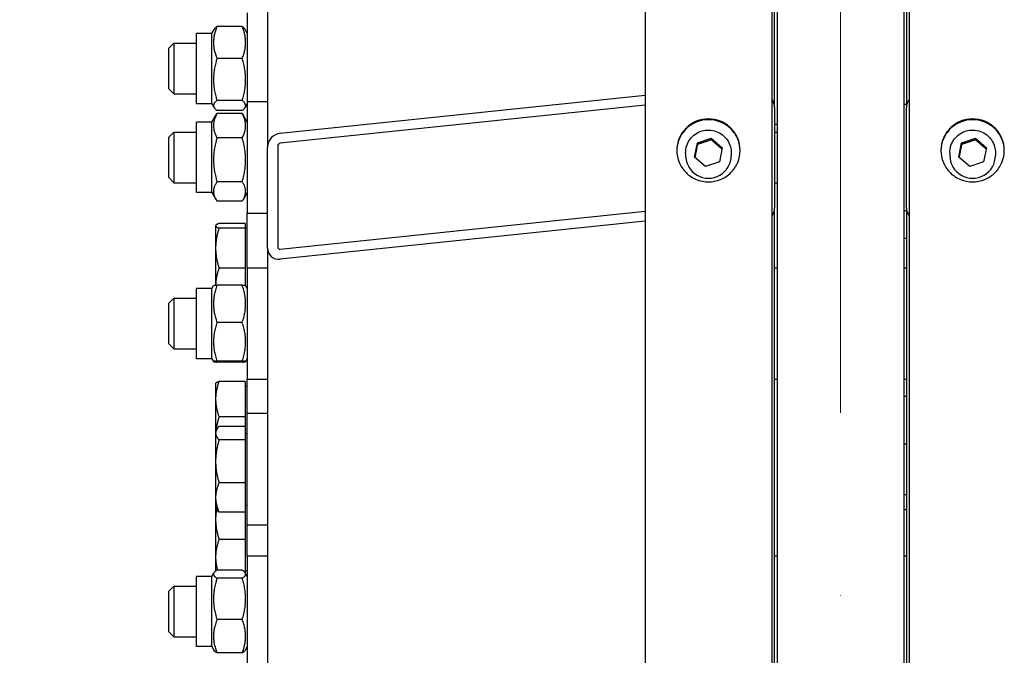
# Model space of a CAD drawing. Units: millimetres. Extents: x 1868 to 25080, y 233 to 32688.
# Drawn here: x 5413 to 5802, y 7587 to 7838 of the extents above; entities that cross this region are included whole.
import ezdxf

# ---------------------------------------------------------------- set-up
doc = ezdxf.new("R2010")
doc.units = ezdxf.units.MM
doc.header["$LTSCALE"] = 120
doc.linetypes.add('ACAD_ISO10W100', pattern=[18, 12, -3, 0, -3])
doc.linetypes.add('LONG_DASH_DOTTED', pattern=[0.3001, 0.2362, -0.0295, 0.0049, -0.0295])
for name, color, linetype, lineweight in [('Center Mark(Hillmar_metric)', 7, 'LONG_DASH_DOTTED', 18), ('Dimensions(Hillmar_metric)', 7, 'Continuous', 13), ('Visible Edges(Hillmar_metric)', 7, 'Continuous', 25)]:
    doc.layers.add(name, color=color, linetype=linetype, lineweight=lineweight)
doc.styles.add('Hillmar_metric_Dimensions', font='arial.ttf')
doc.dimstyles.new('X.XXX-Hillmar_metric', dxfattribs={"dimscale": 120, "dimtxt": 2, "dimasz": 2.5, "dimexe": 1, "dimexo": 1, "dimgap": 0.25, "dimtad": 1, "dimdec": 3, "dimrnd": 1e-08, "dimdsep": 46, "dimtxsty": 'Hillmar_metric_Dimensions', "dimcen": 0.09, "dimdle": 8, "dimclrd": 7, "dimclre": 7, "dimclrt": 7, "dimaunit": 1, "dimadec": 3, "dimazin": 2, "dimtfac": 0.75, "dimtmove": 0, "dimatfit": 3, "dimfxl": 1, "dimtolj": 1, "dimlwd": 9, "dimlwe": 9, "dimarcsym": 0})

# ---------------------------------------------------------------- blocks, each defined once
blk = doc.blocks.new('*D23')
at = {"layer": 'Defpoints', "color": 0, "linetype": 'Continuous', "transparency": 16777216}
for p in [(3425.99, 10920.38), (5664.33, 10920.38), (5664.33, 3920.38)]:
    blk.add_point(p, dxfattribs=at)
at = {"layer": 'Dimensions(Hillmar_metric)', "color": 7, "linetype": 'Continuous', "lineweight": 9, "transparency": 16777216}
for p, q in [((5544.33, 10920.38), (3305.99, 10920.38)), ((3425.99, 10620.38), (3425.99, 7579.63)), ((3425.99, 4220.38), (3425.99, 7261.13)), ((5544.33, 3920.38), (3305.99, 3920.38))]:
    blk.add_line(p, q, dxfattribs=at)
at = {"layer": 'Dimensions(Hillmar_metric)', "color": 7, "linetype": 'Continuous', "transparency": 16777216}
for points in [[(3375.99, 10620.38), (3475.99, 10620.38), (3425.99, 10920.38)], [(3375.99, 4220.38), (3475.99, 4220.38), (3425.99, 3920.38)]]:
    blk.add_solid(points, dxfattribs=at)
at = {"layer": 'Dimensions(Hillmar_metric)', "color": 7, "linetype": 'Continuous', "lineweight": 13, "transparency": 16777216, "insert": (3425.99, 7420.38), "char_height": 240, "attachment_point": 5, "style": 'Hillmar_metric_Dimensions'}
blk.add_mtext('\\A1;Ø7000', dxfattribs=at)
blk = doc.blocks.new('*D24')
at = {"layer": 'Defpoints', "color": 0, "linetype": 'Continuous', "transparency": 16777216}
for p in [(5712.23, 8620.38), (4752.23, 6220.38), (5712.23, 6220.38)]:
    blk.add_point(p, dxfattribs=at)
at = {"layer": 'Dimensions(Hillmar_metric)', "color": 7, "linetype": 'Continuous', "lineweight": 9, "transparency": 16777216}
for p, q in [((5592.23, 8620.38), (4632.23, 8620.38)), ((4752.23, 8320.38), (4752.23, 7579.63)), ((4752.23, 6520.38), (4752.23, 7261.13)), ((5592.23, 6220.38), (4632.23, 6220.38))]:
    blk.add_line(p, q, dxfattribs=at)
at = {"layer": 'Dimensions(Hillmar_metric)', "color": 7, "linetype": 'Continuous', "transparency": 16777216}
for points in [[(4702.23, 8320.38), (4802.23, 8320.38), (4752.23, 8620.38)], [(4702.23, 6520.38), (4802.23, 6520.38), (4752.23, 6220.38)]]:
    blk.add_solid(points, dxfattribs=at)
at = {"layer": 'Dimensions(Hillmar_metric)', "color": 7, "linetype": 'Continuous', "lineweight": 13, "transparency": 16777216, "insert": (4752.23, 7420.38), "char_height": 240, "attachment_point": 5, "style": 'Hillmar_metric_Dimensions'}
blk.add_mtext('\\A1;Ø2400', dxfattribs=at)

msp = doc.modelspace()

# ---------------------------------------------------------------- linework, layer by layer
at = {"layer": 'Center Mark(Hillmar_metric)', "linetype": 'ACAD_ISO10W100', "ltscale": 0.2}
msp.add_line((5737.2323, 3793.7005), (5737.2323, 11216.177), dxfattribs=at)
at = {"layer": 'Visible Edges(Hillmar_metric)'}
for p, q in [((5660.1323, 10916.177), (5660.1323, 7443.2568)), ((5710.1323, 10916.177), (5710.1323, 7443.2568)), ((5764.3323, 10916.1005), (5764.3323, 7443.2568)), ((5712.2323, 8620.377), (5712.2323, 7445.4032)), ((5762.2323, 8620.377), (5762.2323, 7445.4032)), ((5711.2323, 7803.1903), (5711.2323, 8474.2629)), ((5763.2323, 8474.2629), (5763.2323, 7803.1903)), ((5511.2323, 8427.9103), (5511.2323, 7787.511)), ((5503.2323, 7840.5097), (5503.2323, 7805.472)), ((5489.2323, 7832.3597), (5490.1363, 7833.9256)), ((5501.2286, 7835.1031), (5491.236, 7835.1031)), ((5503.2323, 7832.3597), (5502.3282, 7833.9256)), ((5483.2323, 7804.6597), (5483.2323, 7832.3597)), ((5489.2323, 7832.3597), (5483.2323, 7832.3597)), ((5489.2323, 7804.6597), (5489.2323, 7832.3597)), ((5472.2323, 7826.5097), (5474.2323, 7828.5097)), ((5472.2323, 7810.5097), (5472.2323, 7826.5097)), ((5474.2323, 7828.5097), (5474.2323, 7808.5097)), ((5474.2323, 7828.5097), (5483.2323, 7828.5097)), ((5501.2286, 7822.5059), (5491.236, 7822.5059)), ((5472.2323, 7810.5097), (5474.2323, 7808.5097)), ((5474.2323, 7808.5097), (5483.2323, 7808.5097)), ((5516.2323, 7793.0063), (5660.1323, 7808.0479)), ((5489.2323, 7804.6597), (5483.2323, 7804.6597)), ((5489.2323, 7804.6597), (5490.1363, 7803.0938)), ((5501.2286, 7805.9125), (5491.236, 7805.9125)), ((5503.2323, 7804.6597), (5502.3282, 7803.0938)), ((5503.2323, 7805.472), (5503.2323, 7761.472)), ((5503.2323, 7805.472), (5511.2323, 7805.472)), ((5660.1323, 7804.0698), (5516.2323, 7789.0282)), ((5711.2323, 7803.1903), (5711.2323, 7763.4094)), ((5762.2323, 7804.472), (5763.2323, 7804.472)), ((5763.2323, 7763.4094), (5763.2323, 7803.1903)), ((5489.2323, 7797.322), (5490.9023, 7800.2146)), ((5501.2286, 7801.9163), (5491.236, 7801.9163)), ((5501.2286, 7800.7578), (5491.236, 7800.7578)), ((5503.2323, 7797.322), (5501.5622, 7800.2146)), ((5483.2323, 7769.622), (5483.2323, 7797.322)), ((5489.2323, 7797.322), (5483.2323, 7797.322)), ((5489.2323, 7769.622), (5489.2323, 7797.322)), ((5711.2323, 7796.5097), (5712.2323, 7796.5097)), ((5472.2323, 7791.472), (5474.2323, 7793.472)), ((5472.2323, 7775.472), (5472.2323, 7791.472)), ((5474.2323, 7793.472), (5474.2323, 7773.472)), ((5474.2323, 7793.472), (5483.2323, 7793.472)), ((5501.2286, 7791.1661), (5491.236, 7791.1661)), ((5680.7915, 7789.2286), (5686.2586, 7791.0742)), ((5686.2586, 7791.0742), (5690.5994, 7787.2883)), ((5686.2586, 7791.0742), (5686.2586, 7790.4471)), ((5711.2323, 7793.472), (5712.2323, 7793.472)), ((5784.9915, 7789.2286), (5790.4586, 7791.0742)), ((5790.4586, 7791.0742), (5794.7994, 7787.2883)), ((5790.4586, 7791.0742), (5790.4586, 7790.4471)), ((5511.2323, 7747.7301), (5511.2323, 7787.511)), ((5515.2323, 7787.9291), (5515.2323, 7748.1482)), ((5679.6652, 7783.597), (5680.7915, 7789.2286)), ((5680.7915, 7788.6014), (5680.7915, 7789.2286)), ((5690.5994, 7787.2883), (5689.473, 7781.6568)), ((5783.8652, 7783.597), (5784.9915, 7789.2286)), ((5784.9915, 7788.6014), (5784.9915, 7789.2286)), ((5794.7994, 7787.2883), (5793.673, 7781.6568)), ((5676.1323, 7785.3172), (5676.1323, 7784.1883)), ((5684.0059, 7779.8111), (5679.6652, 7783.597)), ((5694.1323, 7785.3172), (5694.1323, 7784.1883)), ((5780.3323, 7785.3172), (5780.3323, 7784.1883)), ((5788.2059, 7779.8111), (5783.8652, 7783.597)), ((5798.3323, 7785.3172), (5798.3323, 7784.1883)), ((5689.473, 7781.6568), (5684.0059, 7779.8111)), ((5793.673, 7781.6568), (5788.2059, 7779.8111)), ((5472.2323, 7775.472), (5474.2323, 7773.472)), ((5474.2323, 7773.472), (5483.2323, 7773.472)), ((5501.2286, 7773.8802), (5491.236, 7773.8802)), ((5711.2323, 7773.472), (5712.2323, 7773.472)), ((5489.2323, 7769.622), (5483.2323, 7769.622)), ((5489.2323, 7769.622), (5490.9023, 7766.7294)), ((5503.2323, 7769.622), (5501.5622, 7766.7294)), ((5501.2286, 7766.1862), (5491.236, 7766.1862)), ((5503.2323, 7739.877), (5503.2323, 7761.472)), ((5503.2323, 7761.472), (5511.2323, 7761.472)), ((5516.2323, 7747.2583), (5660.1323, 7762.2999)), ((5711.2323, 7463.639), (5711.2323, 7763.4094)), ((5762.2323, 7762.472), (5763.2323, 7762.472)), ((5763.2323, 7763.4094), (5763.2323, 7523.9768)), ((5490.7322, 7756.5597), (5490.7799, 7756.6423)), ((5490.7322, 7756.5597), (5490.7322, 7756.4775)), ((5490.7322, 7756.4775), (5490.7322, 7747.6608)), ((5502.4322, 7757.3828), (5492.0719, 7757.3828)), ((5502.4322, 7757.3828), (5502.4322, 7755.5723)), ((5660.1323, 7758.3218), (5516.2323, 7743.2802)), ((5502.4322, 7755.5723), (5492.0719, 7755.5723)), ((5502.4322, 7755.6597), (5503.2323, 7755.6597)), ((5502.4322, 7755.5723), (5502.4322, 7739.7492)), ((5762.2323, 7751.5597), (5763.2323, 7751.5597)), ((5490.7322, 7747.6608), (5490.7322, 7733.0306)), ((5511.2323, 7747.7301), (5511.2323, 7524.2655)), ((5502.4322, 7739.7492), (5492.0719, 7739.7492)), ((5502.4322, 7739.7492), (5502.4322, 7732.9353)), ((5503.2323, 7739.877), (5503.2323, 7695.877)), ((5503.2323, 7739.877), (5511.2323, 7739.877)), ((5711.2323, 7739.877), (5712.2323, 7739.877)), ((5762.2323, 7739.877), (5763.2323, 7739.877)), ((5489.2323, 7731.727), (5489.8986, 7732.8811)), ((5501.2286, 7733.0753), (5491.236, 7733.0753)), ((5503.2323, 7731.727), (5502.5659, 7732.8811)), ((5483.2323, 7704.027), (5483.2323, 7731.727)), ((5489.2323, 7731.727), (5483.2323, 7731.727)), ((5489.2323, 7704.027), (5489.2323, 7731.727)), ((5472.2323, 7725.877), (5474.2323, 7727.877)), ((5472.2323, 7709.877), (5472.2323, 7725.877)), ((5474.2323, 7727.877), (5474.2323, 7707.877)), ((5474.2323, 7727.877), (5483.2323, 7727.877)), ((5501.2286, 7718.2819), (5491.236, 7718.2819)), ((5472.2323, 7709.877), (5474.2323, 7707.877)), ((5474.2323, 7707.877), (5483.2323, 7707.877)), ((5489.2323, 7704.027), (5483.2323, 7704.027)), ((5489.2323, 7704.027), (5489.8986, 7702.8729)), ((5501.2286, 7703.0835), (5491.236, 7703.0835)), ((5501.2286, 7702.6787), (5491.236, 7702.6787)), ((5503.2323, 7704.027), (5502.5659, 7702.8729)), ((5490.7322, 7694.2625), (5490.7799, 7694.3451)), ((5490.7322, 7694.2625), (5490.7322, 7688.0792)), ((5502.4322, 7695.0855), (5492.0719, 7695.0855)), ((5502.4322, 7695.0855), (5502.4322, 7681.0729)), ((5503.2323, 7695.877), (5511.2323, 7695.877)), ((5503.2323, 7682.377), (5503.2323, 7695.877)), ((5711.2323, 7695.877), (5712.2323, 7695.877)), ((5762.2323, 7695.877), (5763.2323, 7695.877)), ((5502.4322, 7693.3625), (5503.2323, 7693.3625)), ((5490.7322, 7688.0792), (5490.7322, 7675.377)), ((5762.2323, 7689.2625), (5763.2323, 7689.2625)), ((5503.2323, 7638.377), (5503.2323, 7682.377)), ((5511.2323, 7682.377), (5503.2323, 7682.377)), ((5502.4322, 7681.0729), (5492.0719, 7681.0729)), ((5502.4322, 7681.0729), (5502.4322, 7677.319)), ((5490.7322, 7675.377), (5491.1778, 7676.149)), ((5490.7322, 7675.377), (5490.7322, 7674.6429)), ((5490.7322, 7674.6429), (5490.7322, 7663.4957)), ((5502.4322, 7677.319), (5492.0719, 7677.319)), ((5502.4322, 7677.319), (5502.4322, 7671.9667)), ((5502.4322, 7674.477), (5503.2323, 7674.477)), ((5502.4322, 7671.9667), (5492.0719, 7671.9667)), ((5502.4322, 7671.9667), (5502.4322, 7655.0247)), ((5762.2323, 7670.377), (5763.2323, 7670.377)), ((5490.7322, 7663.4957), (5490.7322, 7649.2298)), ((5502.4322, 7655.0247), (5492.0719, 7655.0247)), ((5502.4322, 7655.0247), (5502.4322, 7643.435)), ((5490.7322, 7649.2298), (5490.7322, 7645.377)), ((5762.2323, 7650.377), (5763.2323, 7650.377)), ((5490.7322, 7645.377), (5491.1778, 7644.6051)), ((5490.7322, 7645.377), (5490.7322, 7640.5999)), ((5502.4322, 7643.435), (5492.0719, 7643.435)), ((5502.4322, 7646.277), (5503.2323, 7646.277)), ((5502.4322, 7643.435), (5502.4322, 7632.6883)), ((5762.2323, 7644.4988), (5763.2323, 7644.4988)), ((5490.7322, 7640.5999), (5490.7322, 7625.682)), ((5511.2323, 7638.377), (5503.2323, 7638.377)), ((5503.2323, 7626.2421), (5503.2323, 7638.377)), ((5502.4322, 7632.6883), (5492.0719, 7632.6883)), ((5502.4322, 7632.6883), (5502.4322, 7619.4779)), ((5490.7322, 7625.682), (5490.7322, 7620.2315)), ((5503.2323, 7626.2421), (5503.2323, 7582.2421)), ((5503.2323, 7626.2421), (5511.2323, 7626.2421)), ((5711.2323, 7626.2421), (5712.2323, 7626.2421)), ((5762.2323, 7626.2421), (5763.2323, 7626.2421)), ((5501.2286, 7620.5853), (5491.236, 7620.5853)), ((5502.4322, 7620.3988), (5503.2323, 7620.3988)), ((5483.2323, 7590.3921), (5483.2323, 7618.0921)), ((5489.2323, 7618.0921), (5483.2323, 7618.0921)), ((5489.2323, 7618.0921), (5490.0483, 7619.5056)), ((5489.2323, 7590.3921), (5489.2323, 7618.0921)), ((5501.2286, 7617.3811), (5491.236, 7617.3811)), ((5503.2323, 7618.0921), (5502.4162, 7619.5056)), ((5472.2323, 7612.2421), (5474.2323, 7614.2421)), ((5474.2323, 7614.2421), (5474.2323, 7594.2421)), ((5474.2323, 7614.2421), (5483.2323, 7614.2421)), ((5472.2323, 7596.2421), (5472.2323, 7612.2421)), ((5501.2286, 7601.038), (5491.236, 7601.038)), ((5472.2323, 7596.2421), (5474.2323, 7594.2421)), ((5474.2323, 7594.2421), (5483.2323, 7594.2421)), ((5489.2323, 7590.3921), (5483.2323, 7590.3921)), ((5489.2323, 7590.3921), (5490.0483, 7588.9787)), ((5503.2323, 7590.3921), (5502.4162, 7588.9787)), ((5501.2286, 7587.899), (5491.236, 7587.899))]:
    msp.add_line(p, q, dxfattribs=at)
for centre, major_axis, ratio, start_param, end_param in [((5706.2323, 7803.1903), (5, 0), 0.9945219, 0, 0.67613051), ((5768.2323, 7803.1903), (-5, 0), 0.9945219, 5.6070548, 6.28318531), ((5516.2323, 7788.0337), (3.7157, 3.7157), 0.90040404, 0.83775804, 2.40855437), ((5516.2323, 7788.0337), (-0.7431, -0.7431), 0.90040404, 3.97935069, 5.55014702), ((5685.1323, 7784.1883), (9, 0), 0.9945219, 3.14159265, 6.28318531), ((5789.3323, 7784.1883), (9, 0), 0.9945219, 3.14159265, 6.28318531), ((5706.2323, 7763.4094), (5, 0), 0.9945219, 5.6070548, 6.28318531), ((5768.2323, 7763.4094), (-5, 0), 0.9945219, 0, 0.67613051), ((5516.2323, 7748.2528), (3.7157, 3.7157), 0.90040404, 2.40855437, 3.97935069), ((5516.2323, 7748.2528), (-0.7431, -0.7431), 0.90040404, 5.55014702, 7.12094335)]:
    msp.add_ellipse(centre, major_axis=major_axis, ratio=ratio, start_param=start_param, end_param=end_param, dxfattribs=at)
for points, weights in [([(5491.236, 7835.1031), (5488.736, 7828.8045), (5491.236, 7822.5059)], [1, 1.15470053838, 1]), ([(5490.1363, 7833.9256), (5490.4565, 7834.4801), (5491.236, 7835.1031)], [1.06261851386, 1.04359371071, 1]), ([(5501.2286, 7835.1031), (5502.0081, 7834.4801), (5502.3282, 7833.9256)], [1, 1.04359371071, 1.06261851386]), ([(5501.2286, 7822.5059), (5503.7286, 7828.8045), (5501.2286, 7835.1031)], [1, 1.15470053838, 1]), ([(5491.236, 7822.5059), (5488.736, 7814.2092), (5491.236, 7805.9125)], [1, 1.15470053838, 1]), ([(5501.2286, 7805.9125), (5503.7286, 7814.2092), (5501.2286, 7822.5059)], [1, 1.15470053838, 1]), ([(5491.236, 7805.9125), (5488.736, 7803.9144), (5491.236, 7801.9163)], [1, 1.15470053838, 1]), ([(5501.2286, 7801.9163), (5503.7286, 7803.9144), (5501.2286, 7805.9125)], [1, 1.15470053838, 1]), ([(5491.236, 7800.7578), (5488.736, 7795.9619), (5491.236, 7791.1661)], [1, 1.15470053838, 1]), ([(5490.9023, 7800.2146), (5491.0565, 7800.4816), (5491.236, 7800.7578)], [1.01820650666, 1.0097131052, 1]), ([(5501.2286, 7791.1661), (5503.7286, 7795.9619), (5501.2286, 7800.7578)], [1, 1.15470053838, 1]), ([(5501.2286, 7800.7578), (5501.4081, 7800.4816), (5501.5622, 7800.2146)], [1, 1.0097131052, 1.01820650666]), ([(5491.236, 7791.1661), (5488.736, 7782.5232), (5491.236, 7773.8802)], [1, 1.15470053838, 1]), ([(5501.2286, 7773.8802), (5503.7286, 7782.5232), (5501.2286, 7791.1661)], [1, 1.15470053838, 1]), ([(5680.7915, 7788.6014), (5680.2714, 7785.9205), (5679.7746, 7783.5015)], [1, 1.14120082067, 1.02464336891]), ([(5686.2586, 7790.4471), (5683.5251, 7789.4371), (5680.7915, 7788.6014)], [1, 1.15470053838, 1]), ([(5690.4918, 7786.7507), (5688.3882, 7788.5042), (5686.2586, 7790.4471)], [1.00655545647, 1.15135025447, 1]), ([(5784.9915, 7788.6014), (5784.4714, 7785.9205), (5783.9746, 7783.5015)], [1, 1.14120082067, 1.02464336891]), ([(5790.4586, 7790.4471), (5787.7251, 7789.4371), (5784.9915, 7788.6014)], [1, 1.15470053838, 1]), ([(5794.6918, 7786.7507), (5792.5882, 7788.5042), (5790.4586, 7790.4471)], [1.00655545647, 1.15135025447, 1]), ([(5491.236, 7773.8802), (5488.736, 7770.0332), (5491.236, 7766.1862)], [1, 1.15470053838, 1]), ([(5501.2286, 7766.1862), (5503.7286, 7770.0332), (5501.2286, 7773.8802)], [1, 1.15470053838, 1]), ([(5492.0719, 7757.3828), (5490.7322, 7756.8977), (5490.7322, 7756.4775)], [1, 1.0379548493, 1]), ([(5490.7322, 7756.4775), (5490.7322, 7756.0574), (5492.0719, 7755.5723)], [1, 1.0379548493, 1]), ([(5492.0719, 7755.5723), (5490.7322, 7751.3325), (5490.7322, 7747.6608)], [1, 1.0379548493, 1]), ([(5490.7322, 7747.6608), (5490.7322, 7743.989), (5492.0719, 7739.7492)], [1, 1.0379548493, 1]), ([(5492.0719, 7739.7492), (5490.7874, 7736.1493), (5490.7346, 7733.0309)], [1, 1.03633334904, 1.00310445364]), ([(5491.236, 7733.0753), (5488.736, 7725.6786), (5491.236, 7718.2819)], [1, 1.15470053838, 1]), ([(5489.8986, 7732.8811), (5489.9506, 7732.9713), (5491.236, 7733.0753)], [1.07720308655, 1.07397615942, 1]), ([(5501.2286, 7733.0753), (5502.5139, 7732.9713), (5502.5659, 7732.8811)], [1, 1.07397615942, 1.07720308655]), ([(5501.2286, 7718.2819), (5503.7286, 7725.6786), (5501.2286, 7733.0753)], [1, 1.15470053838, 1]), ([(5491.236, 7718.2819), (5488.736, 7710.6827), (5491.236, 7703.0835)], [1, 1.15470053838, 1]), ([(5501.2286, 7703.0835), (5503.7286, 7710.6827), (5501.2286, 7718.2819)], [1, 1.15470053838, 1]), ([(5491.236, 7703.0835), (5488.736, 7702.8811), (5491.236, 7702.6787)], [1, 1.15470053838, 1]), ([(5501.2286, 7702.6787), (5503.7286, 7702.8811), (5501.2286, 7703.0835)], [1, 1.15470053838, 1]), ([(5492.0719, 7695.0855), (5490.7322, 7691.3309), (5490.7322, 7688.0792)], [1, 1.0379548493, 1]), ([(5490.7799, 7694.3451), (5490.9789, 7694.6897), (5492.0719, 7695.0855)], [1.01167279663, 1.03075125274, 1]), ([(5490.7322, 7688.0792), (5490.7322, 7684.8276), (5492.0719, 7681.0729)], [1, 1.0379548493, 1]), ([(5492.0719, 7681.0729), (5491.1545, 7678.1699), (5490.87, 7675.6157)], [1, 1.02568133852, 1.01660921811]), ([(5492.0719, 7677.319), (5490.7322, 7675.8849), (5490.7322, 7674.6429)], [1, 1.0379548493, 1]), ([(5490.7322, 7674.6429), (5490.7322, 7673.4009), (5492.0719, 7671.9667)], [1, 1.0379548493, 1]), ([(5492.0719, 7671.9667), (5490.7322, 7667.4271), (5490.7322, 7663.4957)], [1, 1.0379548493, 1]), ([(5490.7322, 7663.4957), (5490.7322, 7659.5643), (5492.0719, 7655.0247)], [1, 1.0379548493, 1]), ([(5492.0719, 7655.0247), (5490.7322, 7651.9192), (5490.7322, 7649.2298)], [1, 1.0379548493, 1]), ([(5490.7322, 7649.2298), (5490.7322, 7646.5405), (5492.0719, 7643.435)], [1, 1.0379548493, 1]), ([(5491.1143, 7644.7152), (5490.7322, 7642.6131), (5490.7322, 7640.5999)], [1.01886158433, 1.02046010832, 1]), ([(5492.0719, 7643.435), (5491.4998, 7644.0474), (5491.1778, 7644.6051)], [1, 1.0158626504, 1.01846619519]), ([(5490.7322, 7640.5999), (5490.7322, 7636.9281), (5492.0719, 7632.6883)], [1, 1.0379548493, 1]), ([(5492.0719, 7632.6883), (5490.7322, 7628.9337), (5490.7322, 7625.682)], [1, 1.0379548493, 1]), ([(5490.7322, 7625.682), (5490.7322, 7623.2371), (5491.465, 7620.5853)], [1, 1.02827224883, 1.01442497573]), ([(5491.236, 7620.5853), (5488.736, 7618.9832), (5491.236, 7617.3811)], [1, 1.15470053838, 1]), ([(5501.2286, 7617.3811), (5503.7286, 7618.9832), (5501.2286, 7620.5853)], [1, 1.15470053838, 1]), ([(5491.236, 7617.3811), (5488.736, 7609.2096), (5491.236, 7601.038)], [1, 1.15470053838, 1]), ([(5501.2286, 7601.038), (5503.7286, 7609.2096), (5501.2286, 7617.3811)], [1, 1.15470053838, 1]), ([(5491.236, 7601.038), (5488.736, 7594.4685), (5491.236, 7587.899)], [1, 1.15470053838, 1]), ([(5501.2286, 7587.899), (5503.7286, 7594.4685), (5501.2286, 7601.038)], [1, 1.15470053838, 1]), ([(5491.236, 7587.899), (5490.3403, 7588.4729), (5490.0483, 7588.9787)], [1, 1.05041648746, 1.06797178084]), ([(5502.4162, 7588.9787), (5502.1242, 7588.4729), (5501.2286, 7587.899)], [1.06797178084, 1.05041648746, 1])]:
    msp.add_rational_spline(points, weights, degree=2, dxfattribs=at)
for points, knots in [([(5685.1323, 7798.6558), (5686.7018, 7798.6558), (5688.3759, 7798.344), (5691.4557, 7797.0758), (5692.8613, 7796.1193), (5695.0809, 7793.9124), (5696.0429, 7792.5149), (5697.3186, 7789.4524), (5697.6323, 7787.7876), (5697.6323, 7784.6657), (5697.3186, 7783.0006), (5696.0429, 7779.9373), (5695.0809, 7778.5391), (5692.8613, 7776.331), (5691.4557, 7775.374), (5688.3759, 7774.1049), (5686.7018, 7773.7928), (5683.5627, 7773.7928), (5681.8886, 7774.1049), (5678.8088, 7775.374), (5677.4032, 7776.331), (5675.1836, 7778.5391), (5674.2216, 7779.9373), (5672.9459, 7783.0006), (5672.6323, 7784.6657), (5672.6323, 7787.7876), (5672.9459, 7789.4524), (5674.2216, 7792.5149), (5675.1836, 7793.9124), (5677.4032, 7796.1193), (5678.8088, 7797.0758), (5681.8886, 7798.344), (5683.5627, 7798.6558), (5685.1323, 7798.6558)], [0, 0, 0, 0, 0.4708588, 0.4708588, 0.9417176, 0.9417176, 1.4125764, 1.4125764, 1.8834352, 1.8834352, 2.35429401, 2.35429401, 2.82515281, 2.82515281, 3.29601161, 3.29601161, 3.76687041, 3.76687041, 4.23772921, 4.23772921, 4.70858801, 4.70858801, 5.17944681, 5.17944681, 5.65030561, 5.65030561, 6.12116441, 6.12116441, 6.59202322, 6.59202322, 7.06288202, 7.06288202, 7.53374082, 7.53374082, 7.53374082, 7.53374082]), ([(5685.1323, 7798.3422), (5683.5627, 7798.3422), (5681.8886, 7798.0304), (5678.8088, 7796.7622), (5677.4032, 7795.8058), (5675.1836, 7793.5989), (5674.2216, 7792.2013), (5672.9672, 7789.19), (5672.6536, 7787.5851), (5672.6333, 7786.0698)], [0, 0, 0, 0, 0.4708588, 0.4708588, 0.9417176, 0.9417176, 1.41257641, 1.41257641, 1.86770379, 1.86770379, 1.86770379, 1.86770379]), ([(5697.6312, 7786.0698), (5697.6109, 7787.5851), (5697.2973, 7789.19), (5696.0429, 7792.2013), (5695.0809, 7793.5989), (5692.8613, 7795.8058), (5691.4557, 7796.7622), (5688.3759, 7798.0304), (5686.7018, 7798.3422), (5685.1323, 7798.3422)], [5.66603704, 5.66603704, 5.66603704, 5.66603704, 6.12116442, 6.12116442, 6.59202323, 6.59202323, 7.06288203, 7.06288203, 7.53374083, 7.53374083, 7.53374083, 7.53374083]), ([(5789.3323, 7798.6558), (5790.9018, 7798.6558), (5792.5759, 7798.344), (5795.6557, 7797.0758), (5797.0613, 7796.1193), (5799.2809, 7793.9124), (5800.2429, 7792.5149), (5801.5186, 7789.4524), (5801.8323, 7787.7876), (5801.8323, 7784.6657), (5801.5186, 7783.0006), (5800.2429, 7779.9373), (5799.2809, 7778.5391), (5797.0613, 7776.331), (5795.6557, 7775.374), (5792.5759, 7774.1049), (5790.9018, 7773.7928), (5787.7627, 7773.7928), (5786.0886, 7774.1049), (5783.0088, 7775.374), (5781.6032, 7776.331), (5779.3836, 7778.5391), (5778.4216, 7779.9373), (5777.1459, 7783.0006), (5776.8323, 7784.6657), (5776.8323, 7787.7876), (5777.1459, 7789.4524), (5778.4216, 7792.5149), (5779.3836, 7793.9124), (5781.6032, 7796.1193), (5783.0088, 7797.0758), (5786.0886, 7798.344), (5787.7627, 7798.6558), (5789.3323, 7798.6558)], [0, 0, 0, 0, 0.4708588, 0.4708588, 0.9417176, 0.9417176, 1.4125764, 1.4125764, 1.8834352, 1.8834352, 2.35429401, 2.35429401, 2.82515281, 2.82515281, 3.29601161, 3.29601161, 3.76687041, 3.76687041, 4.23772921, 4.23772921, 4.70858801, 4.70858801, 5.17944681, 5.17944681, 5.65030561, 5.65030561, 6.12116441, 6.12116441, 6.59202322, 6.59202322, 7.06288202, 7.06288202, 7.53374082, 7.53374082, 7.53374082, 7.53374082]), ([(5789.3323, 7798.3422), (5787.7627, 7798.3422), (5786.0886, 7798.0304), (5783.0088, 7796.7622), (5781.6032, 7795.8058), (5779.3836, 7793.5989), (5778.4216, 7792.2013), (5777.1672, 7789.19), (5776.8536, 7787.5851), (5776.8333, 7786.0698)], [0, 0, 0, 0, 0.4708588, 0.4708588, 0.9417176, 0.9417176, 1.41257641, 1.41257641, 1.86770379, 1.86770379, 1.86770379, 1.86770379]), ([(5801.8312, 7786.0698), (5801.8109, 7787.5851), (5801.4973, 7789.19), (5800.2429, 7792.2013), (5799.2809, 7793.5989), (5797.0613, 7795.8058), (5795.6557, 7796.7622), (5792.5759, 7798.0304), (5790.9018, 7798.3422), (5789.3323, 7798.3422)], [5.66603704, 5.66603704, 5.66603704, 5.66603704, 6.12116442, 6.12116442, 6.59202323, 6.59202323, 7.06288203, 7.06288203, 7.53374083, 7.53374083, 7.53374083, 7.53374083]), ([(5676.1323, 7785.3172), (5676.1323, 7786.2721), (5676.287, 7787.2267), (5676.8902, 7789.0396), (5677.3386, 7789.8974), (5678.4839, 7791.4298), (5679.1808, 7792.104), (5680.7527, 7793.2006), (5681.6276, 7793.6226), (5683.467, 7794.1716), (5684.4313, 7794.2983), (5686.3515, 7794.2433), (5687.3071, 7794.0615), (5689.1125, 7793.4076), (5689.962, 7792.9358), (5691.4687, 7791.7497), (5692.1256, 7791.0359), (5693.1804, 7789.4387), (5693.5782, 7788.5558), (5694.0291, 7786.8786), (5694.1323, 7786.098), (5694.1323, 7785.3172)], [6.08683577, 6.08683577, 6.08683577, 6.08683577, 6.4063965, 6.4063965, 6.72604549, 6.72604549, 7.04592236, 7.04592236, 7.36607352, 7.36607352, 7.68643718, 7.68643718, 8.00687054, 8.00687054, 8.32720473, 8.32720473, 8.64730786, 8.64730786, 8.96713667, 8.96713667, 9.22842842, 9.22842842, 9.22842842, 9.22842842]), ([(5780.3323, 7785.3172), (5780.3323, 7786.2721), (5780.487, 7787.2267), (5781.0902, 7789.0396), (5781.5386, 7789.8974), (5782.6839, 7791.4298), (5783.3808, 7792.104), (5784.9527, 7793.2006), (5785.8276, 7793.6226), (5787.667, 7794.1716), (5788.6313, 7794.2983), (5790.5515, 7794.2433), (5791.5071, 7794.0615), (5793.3125, 7793.4076), (5794.162, 7792.9358), (5795.6687, 7791.7497), (5796.3256, 7791.0359), (5797.3804, 7789.4387), (5797.7782, 7788.5558), (5798.2291, 7786.8786), (5798.3323, 7786.098), (5798.3323, 7785.3172)], [6.08683577, 6.08683577, 6.08683577, 6.08683577, 6.4063965, 6.4063965, 6.72604549, 6.72604549, 7.04592236, 7.04592236, 7.36607352, 7.36607352, 7.68643718, 7.68643718, 8.00687054, 8.00687054, 8.32720473, 8.32720473, 8.64730786, 8.64730786, 8.96713667, 8.96713667, 9.22842842, 9.22842842, 9.22842842, 9.22842842])]:
    msp.add_open_spline(points, degree=3, knots=knots, dxfattribs=at)

# ---------------------------------------------------------------- dimensions: what is measured, and where the dimension line sits
at = {"layer": 'Dimensions(Hillmar_metric)', "color": 7, "linetype": 'Continuous', "lineweight": 13}
for base, p1, p2, picture, middle in [((3425.985, 10920.377), (5664.3323, 3920.377), (5664.3323, 10920.377), '*D23', (3425.985, 7420.377)), ((4752.2323, 6220.377), (5712.2323, 8620.377), (5712.2323, 6220.377), '*D24', (4752.2323, 7420.377))]:
    dim = msp.add_linear_dim(base=base, p1=p1, p2=p2, angle=90, text='Ø<>', dimstyle='X.XXX-Hillmar_metric', override={"dimgap": 0.25, "dimtih": 1, "dimtoh": 1, "dimdec": 3, "dimtol": 0, "dimlim": 0, "dimtp": 0, "dimtm": 0, "dimtdec": 2, "dimtofl": 0, "dimatfit": 1}, dxfattribs=at)
    dim.commit()
    dim.dimension.update_dxf_attribs({"geometry": picture, "text_midpoint": middle, "dimtype": 160})

doc.saveas('drawing.dxf')
